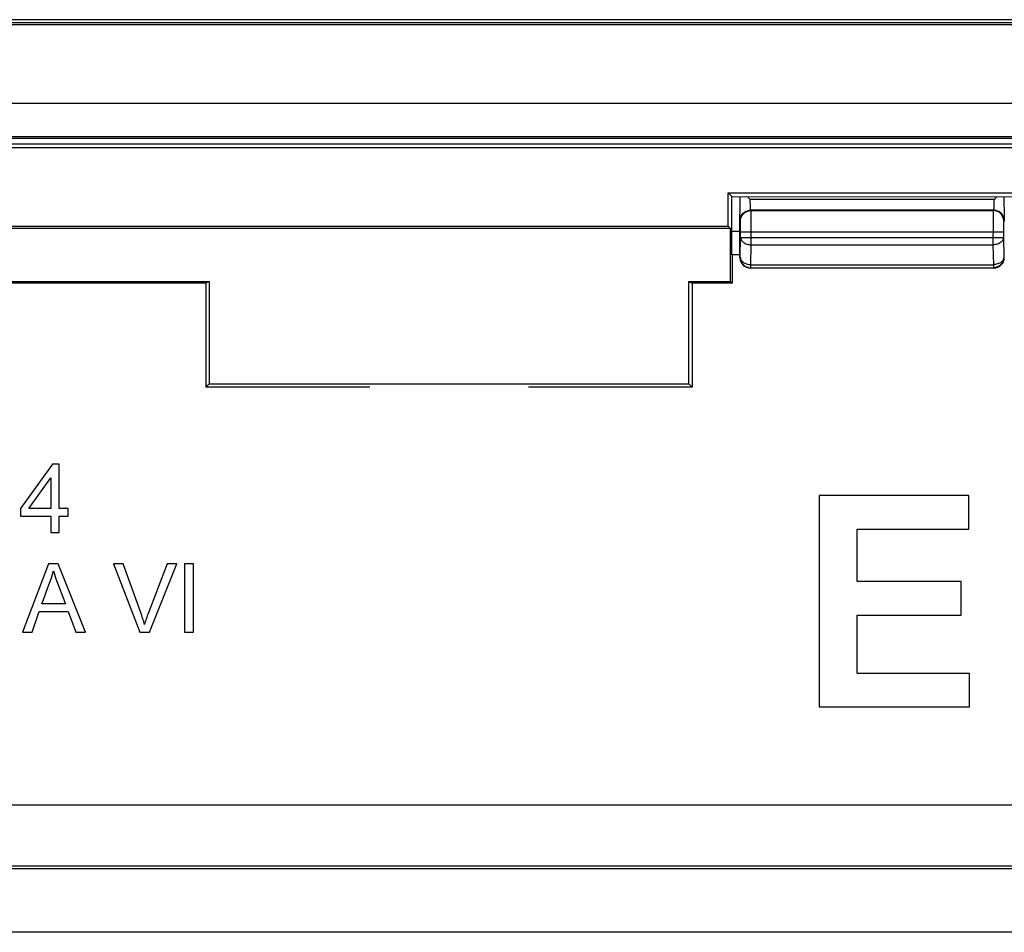
# Model space of a CAD drawing. Units: millimetres. Extents: x 76 to 194, y 50 to 156.
# Drawn here: x 141 to 160, y 138 to 156 of the extents above; entities that cross this region are included whole.
import ezdxf

# ---------------------------------------------------------------- set-up
doc = ezdxf.new("R2010")
doc.units = ezdxf.units.MM
doc.header["$LTSCALE"] = 16.335
doc.layers.get('0').update_dxf_attribs({"linetype": 'CONTINUOUS'})
for name, color, linetype in [('DRAFT', 7, 'CONTINUOUS'), ('RACCORDO', 7, 'CONTINUOUS'), ('SMUSSO', 7, 'CONTINUOUS')]:
    doc.layers.add(name, color=color, linetype=linetype)

msp = doc.modelspace()

# ---------------------------------------------------------------- linework, layer by layer
at = {"color": 7, "linetype": 'CONTINUOUS'}
for p, q in [((77.402, 155.497), (193.303, 155.497)), ((193.255, 155.45), (77.449, 155.45)), ((191.769, 153.962), (78.936, 153.962)), ((191.838, 153.333), (78.867, 153.333)), ((191.802, 153.297), (78.902, 153.297)), ((154.86, 152.159), (154.859, 152.2)), ((154.86, 152.116), (154.86, 152.159)), ((159.846, 152.197), (159.845, 152.167)), ((159.845, 152.167), (159.845, 152.131)), ((159.845, 152.131), (159.846, 152.097)), ((154.856, 151.902), (154.857, 151.934)), ((154.857, 151.934), (154.858, 151.966)), ((154.858, 152.001), (154.859, 152.04)), ((154.858, 151.966), (154.858, 152.001)), ((154.859, 152.082), (154.86, 152.116)), ((154.859, 152.04), (154.859, 152.082)), ((159.846, 152.097), (159.846, 152.056)), ((159.846, 152.056), (159.846, 152.019)), ((159.846, 152.019), (159.847, 151.985)), ((159.847, 151.985), (159.848, 151.954)), ((159.848, 151.954), (159.849, 151.922)), ((154.852, 151.047), (154.852, 151.799)), ((154.853, 151.818), (154.853, 151.827)), ((154.853, 151.813), (154.853, 151.818)), ((154.853, 151.807), (154.853, 151.813)), ((159.849, 151.922), (159.852, 151.825)), ((159.852, 151.825), (159.852, 151.816)), ((159.653, 150.847), (155.052, 150.847)), ((141.854, 147.139), (141.251, 146.301)), ((141.979, 147.139), (141.854, 147.139)), ((141.979, 146.301), (141.979, 147.139)), ((141.408, 146.301), (141.822, 146.878)), ((141.822, 146.878), (141.822, 146.301)), ((156.352, 146.546), (156.352, 142.547)), ((159.179, 146.546), (156.352, 146.546)), ((159.179, 145.911), (159.179, 146.546)), ((141.251, 146.301), (141.251, 146.153)), ((141.822, 146.301), (141.408, 146.301)), ((142.151, 146.301), (141.979, 146.301)), ((142.151, 146.153), (142.151, 146.301)), ((141.251, 146.153), (141.822, 146.153)), ((141.822, 146.153), (141.822, 145.847)), ((141.979, 145.847), (141.979, 146.153)), ((141.979, 146.153), (142.151, 146.153)), ((141.822, 145.847), (141.979, 145.847)), ((157.067, 144.917), (157.067, 145.911)), ((157.067, 145.911), (159.179, 145.911)), ((141.776, 145.255), (141.285, 143.963)), ((141.963, 145.255), (141.776, 145.255)), ((142.48, 143.963), (141.963, 145.255)), ((143.007, 145.255), (143.503, 143.963)), ((143.19, 145.255), (143.007, 145.255)), ((144.02, 145.255), (143.655, 144.295)), ((143.689, 143.963), (144.204, 145.255)), ((144.204, 145.255), (144.02, 145.255)), ((144.349, 145.255), (144.349, 143.963)), ((144.521, 145.255), (144.349, 145.255)), ((144.521, 143.963), (144.521, 145.255)), ((159.035, 144.917), (157.067, 144.917)), ((159.035, 144.282), (159.035, 144.917)), ((142.101, 144.495), (141.652, 144.495)), ((142.043, 144.642), (142.101, 144.495)), ((141.467, 143.963), (141.603, 144.354)), ((141.603, 144.354), (142.153, 144.354)), ((142.153, 144.354), (142.297, 143.963)), ((157.067, 143.182), (157.067, 144.282)), ((157.067, 144.282), (159.035, 144.282)), ((141.285, 143.963), (141.467, 143.963)), ((142.297, 143.963), (142.48, 143.963)), ((143.503, 143.963), (143.689, 143.963)), ((144.349, 143.963), (144.521, 143.963)), ((159.195, 143.182), (157.067, 143.182)), ((159.195, 142.547), (159.195, 143.182)), ((156.352, 142.547), (159.195, 142.547))]:
    msp.add_line(p, q, dxfattribs=at)
at = {"color": 250, "linetype": 'CONTINUOUS'}
for p, q in [((159.656, 152.144), (155.049, 152.144)), ((159.656, 152.144), (159.656, 152.109)), ((155.05, 152.06), (155.049, 152.092)), ((155.05, 152.03), (155.05, 152.06)), ((159.649, 151.944), (155.056, 151.944)), ((155.063, 151.937), (155.056, 151.944)), ((155.063, 151.937), (159.642, 151.937)), ((159.649, 151.944), (159.642, 151.937)), ((159.656, 152.109), (159.656, 152.076)), ((155.065, 151.881), (155.064, 151.907)), ((155.065, 151.827), (155.065, 151.881)), ((155.066, 151.708), (155.065, 151.827)), ((159.64, 151.827), (159.639, 151.708)), ((159.64, 151.881), (159.64, 151.827)), ((154.863, 151.737), (154.856, 151.744)), ((154.865, 151.692), (154.865, 151.709)), ((154.866, 151.672), (154.865, 151.692)), ((154.866, 151.636), (154.866, 151.672)), ((154.866, 151.595), (154.866, 151.636)), ((154.867, 151.537), (154.866, 151.595)), ((155.066, 151.289), (155.066, 151.708)), ((159.639, 151.708), (159.638, 151.289)), ((159.839, 151.581), (159.838, 151.43)), ((159.84, 151.682), (159.839, 151.66)), ((159.839, 151.66), (159.839, 151.623)), ((159.839, 151.623), (159.839, 151.581)), ((159.849, 151.744), (159.842, 151.737)), ((154.86, 151.055), (154.867, 151.43)), ((154.867, 151.43), (154.867, 151.537)), ((154.867, 151.537), (159.838, 151.537)), ((154.867, 151.43), (159.838, 151.43)), ((159.838, 151.43), (159.845, 151.055)), ((155.06, 150.913), (155.066, 151.289)), ((155.066, 151.289), (159.638, 151.289)), ((159.638, 151.289), (159.645, 150.913)), ((154.852, 151.047), (154.86, 151.055)), ((154.86, 151.055), (154.86, 151.053)), ((159.845, 151.055), (159.845, 151.053)), ((159.845, 151.055), (159.852, 151.047)), ((155.052, 150.847), (155.06, 150.855)), ((155.06, 150.855), (155.06, 150.913)), ((155.06, 150.913), (159.645, 150.913)), ((155.06, 150.855), (159.645, 150.855)), ((159.645, 150.913), (159.645, 150.855)), ((159.645, 150.855), (159.653, 150.847))]:
    msp.add_line(p, q, dxfattribs=at)
at = {"color": 7, "linetype": 'CONTINUOUS'}
for points in [[(154.994, 152.201), (155.003, 152.19), (155.025, 152.167), (155.049, 152.144)], [(159.656, 152.144), (159.68, 152.167), (159.702, 152.19), (159.709, 152.197)], [(154.852, 151.799), (154.853, 151.805), (154.853, 151.807)], [(154.853, 151.827), (154.854, 151.857), (154.856, 151.902)], [(159.852, 151.816), (159.852, 151.81), (159.852, 151.808)], [(159.852, 151.808), (159.852, 151.802), (159.852, 151.799)], [(154.86, 151.053), (154.861, 151.034), (154.864, 151.013), (154.87, 150.993), (154.877, 150.973), (154.887, 150.955), (154.898, 150.937), (154.911, 150.921), (154.926, 150.906), (154.942, 150.893), (154.96, 150.881), (154.979, 150.872), (154.998, 150.864), (155.003, 150.863)], [(159.845, 151.053), (159.844, 151.034), (159.841, 151.013), (159.835, 150.993), (159.828, 150.973), (159.818, 150.955), (159.807, 150.937), (159.794, 150.921), (159.779, 150.906), (159.763, 150.893), (159.745, 150.881), (159.726, 150.872), (159.707, 150.864), (159.702, 150.863)], [(143.593, 144.108), (143.587, 144.131), (143.58, 144.154), (143.573, 144.177), (143.566, 144.2), (143.558, 144.224), (143.55, 144.247), (143.542, 144.271), (143.534, 144.295), (143.19, 145.255)], [(141.733, 144.715), (141.786, 144.854), (141.811, 144.922), (141.833, 144.99), (141.852, 145.056), (141.87, 145.122)], [(141.87, 145.122), (141.891, 145.056), (141.912, 144.99), (141.936, 144.922), (141.961, 144.854), (142.043, 144.642)], [(141.652, 144.495), (141.706, 144.643), (141.733, 144.715)], [(143.655, 144.295), (143.646, 144.271), (143.638, 144.248), (143.63, 144.224), (143.622, 144.201), (143.614, 144.177), (143.607, 144.154), (143.6, 144.131), (143.593, 144.108)]]:
    msp.add_lwpolyline(points, dxfattribs=at)
at = {"color": 250, "linetype": 'CONTINUOUS'}
for points in [[(155.049, 152.092), (155.049, 152.126), (155.049, 152.144)], [(154.856, 151.744), (154.857, 151.765), (154.86, 151.785), (154.866, 151.806), (154.873, 151.825), (154.883, 151.844), (154.894, 151.861), (154.907, 151.878), (154.922, 151.892), (154.938, 151.906), (154.956, 151.917), (154.975, 151.926), (154.994, 151.934), (155.014, 151.939), (155.035, 151.943), (155.056, 151.944)], [(154.863, 151.737), (154.864, 151.758), (154.867, 151.778), (154.873, 151.798), (154.88, 151.818), (154.89, 151.837), (154.901, 151.854), (154.914, 151.87), (154.929, 151.885), (154.946, 151.898), (154.963, 151.91), (154.982, 151.919), (155.001, 151.927), (155.021, 151.932), (155.042, 151.936), (155.063, 151.937)], [(155.056, 151.944), (155.055, 151.945), (155.055, 151.947), (155.054, 151.951), (155.054, 151.957), (155.053, 151.964), (155.052, 151.972), (155.052, 151.981), (155.051, 151.992), (155.051, 152.003), (155.051, 152.016), (155.05, 152.03)], [(155.064, 151.907), (155.064, 151.917), (155.064, 151.925), (155.064, 151.931), (155.063, 151.935), (155.063, 151.937)], [(159.642, 151.937), (159.642, 151.935), (159.641, 151.931), (159.641, 151.925), (159.641, 151.917), (159.641, 151.907), (159.64, 151.881)], [(159.842, 151.737), (159.841, 151.758), (159.838, 151.778), (159.832, 151.798), (159.825, 151.818), (159.815, 151.837), (159.804, 151.854), (159.791, 151.87), (159.776, 151.885), (159.759, 151.898), (159.742, 151.91), (159.723, 151.919), (159.704, 151.927), (159.683, 151.932), (159.663, 151.936), (159.642, 151.937)], [(159.656, 152.076), (159.655, 152.044), (159.655, 152.03), (159.654, 152.016), (159.654, 152.003), (159.653, 151.992), (159.653, 151.981), (159.653, 151.972), (159.652, 151.964), (159.651, 151.957), (159.651, 151.951), (159.65, 151.947), (159.65, 151.945), (159.649, 151.944)], [(159.849, 151.744), (159.848, 151.765), (159.845, 151.785), (159.839, 151.806), (159.832, 151.825), (159.822, 151.844), (159.811, 151.861), (159.798, 151.878), (159.783, 151.892), (159.767, 151.906), (159.749, 151.917), (159.73, 151.926), (159.711, 151.934), (159.691, 151.939), (159.67, 151.943), (159.649, 151.944)], [(154.856, 151.744), (154.855, 151.746), (154.855, 151.751), (154.854, 151.759), (154.854, 151.77), (154.853, 151.783), (154.852, 151.799)], [(159.852, 151.799), (159.852, 151.783), (159.851, 151.77), (159.851, 151.759), (159.85, 151.751), (159.85, 151.746), (159.849, 151.744)], [(154.865, 151.709), (154.865, 151.716), (154.864, 151.722), (154.864, 151.727), (154.864, 151.731), (154.864, 151.734), (154.863, 151.736), (154.863, 151.737)], [(159.842, 151.737), (159.842, 151.736), (159.841, 151.734), (159.841, 151.731), (159.841, 151.727), (159.841, 151.722), (159.84, 151.716), (159.84, 151.709), (159.84, 151.701), (159.84, 151.682)], [(154.867, 151.43), (154.868, 151.415), (154.871, 151.401), (154.877, 151.387), (154.885, 151.373), (154.894, 151.36), (154.906, 151.347), (154.919, 151.336), (154.934, 151.326), (154.95, 151.316), (154.967, 151.308), (154.986, 151.301), (155.005, 151.296), (155.025, 151.292), (155.046, 151.29), (155.066, 151.289)], [(159.838, 151.43), (159.837, 151.415), (159.834, 151.401), (159.828, 151.387), (159.82, 151.373), (159.811, 151.36), (159.799, 151.347), (159.786, 151.336), (159.771, 151.326), (159.755, 151.316), (159.738, 151.308), (159.719, 151.301), (159.7, 151.296), (159.68, 151.292), (159.659, 151.29), (159.638, 151.289)], [(154.86, 151.055), (154.861, 151.04), (154.865, 151.025), (154.87, 151.011), (154.878, 150.998), (154.888, 150.984), (154.899, 150.972), (154.912, 150.961), (154.927, 150.95), (154.943, 150.941), (154.961, 150.933), (154.979, 150.926), (154.999, 150.921), (155.019, 150.917), (155.039, 150.914), (155.06, 150.913)], [(159.845, 151.055), (159.844, 151.04), (159.84, 151.025), (159.835, 151.011), (159.827, 150.998), (159.817, 150.984), (159.806, 150.972), (159.793, 150.961), (159.778, 150.95), (159.762, 150.941), (159.744, 150.933), (159.726, 150.926), (159.706, 150.921), (159.686, 150.917), (159.666, 150.914), (159.645, 150.913)], [(155.003, 150.863), (155.018, 150.859), (155.039, 150.856), (155.06, 150.855)], [(159.702, 150.863), (159.687, 150.859), (159.666, 150.856), (159.645, 150.855)]]:
    msp.add_lwpolyline(points, dxfattribs=at)
at = {"color": 7, "linetype": 'CONTINUOUS'}
for centre, major_axis, start_param, end_param in [((155.053, 151.047), (0.141, 0.141), -3.926839, -2.356347), ((159.652, 151.047), (-0.141, 0.141), -3.088861, -2.356347), ((159.652, 151.047), (0.141, -0.141), -0.785246, 0.052732)]:
    msp.add_ellipse(centre, major_axis=major_axis, ratio=0.999695, start_param=start_param, end_param=end_param, dxfattribs=at)
at = {"layer": 'DRAFT', "color": 7, "linetype": 'CONTINUOUS'}
for p, q in [((154.631, 151.641), (154.631, 152.272)), ((154.631, 152.272), (160.074, 152.272)), ((154.675, 151.597), (116.03, 151.597)), ((116.074, 151.641), (154.631, 151.641)), ((154.631, 151.641), (154.675, 151.597)), ((154.675, 150.597), (154.675, 151.597)), ((154.706, 151.097), (154.702, 151.101)), ((154.706, 151.097), (154.706, 150.566)), ((154.852, 151.097), (154.706, 151.097)), ((144.752, 150.566), (115.999, 150.566)), ((116.03, 150.597), (144.815, 150.597)), ((144.815, 150.597), (144.752, 150.566)), ((144.752, 150.566), (144.752, 148.597)), ((144.815, 150.597), (144.815, 148.66)), ((153.89, 148.66), (153.89, 150.597)), ((153.89, 150.597), (154.675, 150.597)), ((153.89, 150.597), (153.952, 150.566)), ((153.952, 150.566), (153.952, 148.597)), ((154.706, 150.566), (153.952, 150.566)), ((154.675, 150.597), (154.706, 150.566)), ((144.815, 148.66), (144.752, 148.597)), ((147.852, 148.597), (144.752, 148.597)), ((144.815, 148.66), (153.89, 148.66)), ((153.952, 148.597), (150.852, 148.597)), ((153.89, 148.66), (153.952, 148.597))]:
    msp.add_line(p, q, dxfattribs=at)
at = {"layer": 'RACCORDO', "color": 7, "linetype": 'CONTINUOUS'}
for p, q in [((80.702, 153.197), (190.003, 153.197)), ((189.931, 153.126), (80.774, 153.126)), ((154.631, 152.272), (154.702, 152.201)), ((154.702, 151.101), (154.702, 152.201)), ((154.702, 152.201), (160.002, 152.197)), ((154.702, 151.547), (154.852, 151.547)), ((88.702, 140.697), (182.002, 140.697)), ((90.357, 139.542), (180.348, 139.542))]:
    msp.add_line(p, q, dxfattribs=at)
at = {"layer": 'RACCORDO', "color": 250, "linetype": 'CONTINUOUS'}
for p, q in [((180.289, 139.483), (90.416, 139.483)), ((180.289, 138.284), (90.416, 138.284))]:
    msp.add_line(p, q, dxfattribs=at)
at = {"layer": 'SMUSSO', "color": 7, "linetype": 'CONTINUOUS'}
msp.add_line((193.352, 155.547), (77.352, 155.547), dxfattribs=at)

doc.saveas('drawing.dxf')
